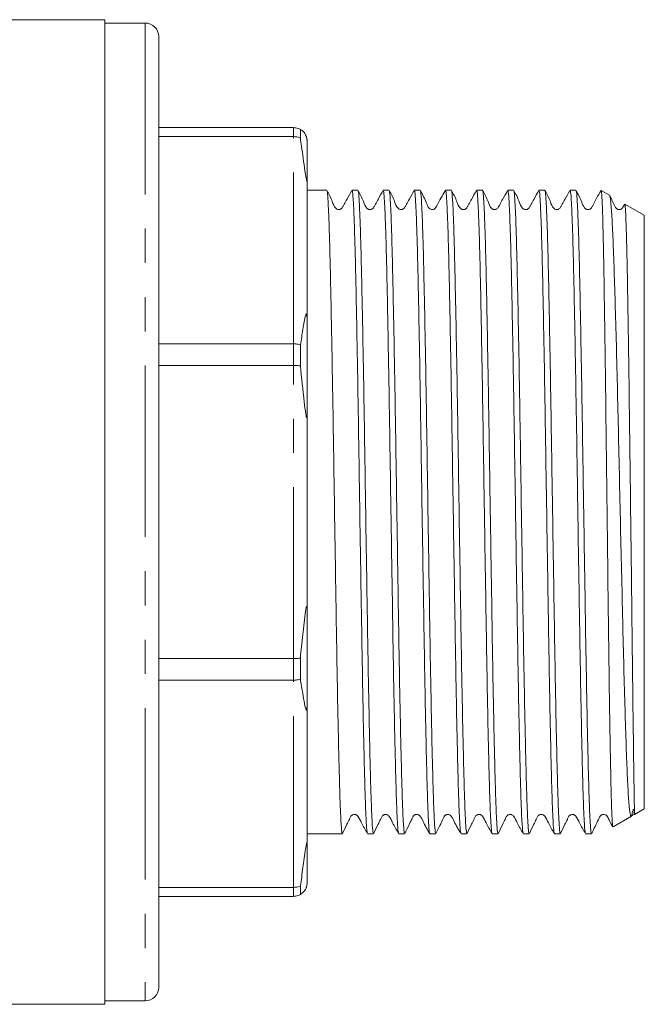
# Model space of a CAD drawing. Units: millimetres. Extents: x 153 to 254, y 92 to 257.
# Drawn here: x 190 to 213, y 188 to 225 of the extents above; entities that cross this region are included whole.
import ezdxf

# ---------------------------------------------------------------- set-up
doc = ezdxf.new("R2010")
doc.units = ezdxf.units.MM
doc.linetypes.add('PHANTOM', pattern=[12.7, 6.35, -1.27, 1.27, -1.27, 1.27, -1.27])

msp = doc.modelspace()

# ---------------------------------------------------------------- linework, layer by layer
at = {"color": 7, "linetype": 'Continuous', "lineweight": 15}
for p, q in [((193.027, 224.785), (189.277, 224.785)), ((193.027, 224.785), (193.027, 188.285)), ((194.527, 224.66), (193.027, 224.66)), ((195.027, 224.16), (195.027, 188.91)), ((195.027, 220.785), (200.027, 220.785)), ((200.277, 220.395), (200.277, 220.718)), ((200.027, 220.451), (195.027, 220.451)), ((200.527, 218.903), (200.527, 220.285)), ((200.527, 218.903), (200.527, 213.612)), ((201.257, 218.46), (200.527, 218.46)), ((202.411, 218.46), (202.193, 218.46)), ((203.566, 218.46), (203.348, 218.46)), ((204.72, 218.46), (204.502, 218.46)), ((205.875, 218.46), (205.657, 218.46)), ((207.029, 218.46), (206.811, 218.46)), ((208.184, 218.46), (207.966, 218.46)), ((209.338, 218.46), (209.12, 218.46)), ((210.493, 218.46), (210.275, 218.46)), ((211.424, 218.446), (211.427, 218.459)), ((211.737, 218.28), (211.431, 218.457)), ((213.027, 217.536), (212.305, 217.952)), ((213.027, 202.325), (213.027, 217.536)), ((200.527, 210.276), (200.527, 213.612)), ((195.027, 212.77), (200.027, 212.77)), ((200.277, 211.954), (200.277, 212.732)), ((200.027, 211.966), (195.027, 211.966)), ((200.527, 210.276), (200.527, 202.793)), ((200.527, 199.458), (200.527, 202.793)), ((213.027, 195.533), (213.027, 202.325)), ((200.277, 200.337), (200.277, 201.115)), ((195.027, 201.103), (200.027, 201.103)), ((200.027, 200.299), (195.027, 200.299)), ((200.527, 199.458), (200.527, 194.166)), ((212.665, 195.324), (213.027, 195.533)), ((211.872, 194.867), (212.554, 195.26)), ((200.527, 194.61), (201.834, 194.61)), ((202.77, 194.61), (202.988, 194.61)), ((203.925, 194.61), (204.143, 194.61)), ((205.079, 194.61), (205.297, 194.61)), ((206.234, 194.61), (206.452, 194.61)), ((207.388, 194.61), (207.606, 194.61)), ((208.543, 194.61), (208.761, 194.61)), ((209.697, 194.61), (209.915, 194.61)), ((210.852, 194.61), (211.07, 194.61)), ((200.527, 192.785), (200.527, 194.166)), ((195.027, 192.618), (200.027, 192.618)), ((200.277, 192.352), (200.277, 192.674)), ((200.027, 192.285), (195.027, 192.285)), ((193.027, 188.41), (194.527, 188.41)), ((189.277, 188.285), (193.027, 188.285))]:
    msp.add_line(p, q, dxfattribs=at)
at = {"color": 8, "linetype": 'PHANTOM', "lineweight": 0}
for p, q in [((194.527, 224.66), (194.527, 188.41)), ((200.027, 220.451), (200.027, 220.785)), ((200.027, 212.77), (200.027, 220.451)), ((200.027, 211.966), (200.027, 212.77)), ((200.027, 201.103), (200.027, 211.966)), ((200.027, 200.299), (200.027, 201.103)), ((200.027, 192.618), (200.027, 200.299)), ((200.027, 192.285), (200.027, 192.618))]:
    msp.add_line(p, q, dxfattribs=at)
at = {"color": 7, "linetype": 'Continuous', "lineweight": 15}
for centre, start, end in [((194.527, 224.16), 0, 90), ((194.527, 188.91), 270, 0)]:
    msp.add_arc(centre, 0.5, start, end, dxfattribs=at)
for points, knots in [([(200.027, 220.785), (200.083, 220.78), (200.171, 220.772), (200.248, 220.732), (200.277, 220.718)], [0, 0, 0, 0, 0.634718, 1, 1, 1, 1]), ([(200.277, 220.718), (200.308, 220.702), (200.369, 220.67), (200.436, 220.587), (200.481, 220.494), (200.49, 220.474), (200.496, 220.457), (200.502, 220.439), (200.506, 220.426), (200.51, 220.414), (200.513, 220.401), (200.516, 220.387), (200.521, 220.361), (200.526, 220.322), (200.527, 220.3), (200.527, 220.285)], [0, 0, 0, 0, 0.389996, 0.778106, 0.809731, 0.831003, 0.850956, 0.860633, 0.868105, 0.873193, 0.878305, 0.884321, 0.894536, 0.926468, 1, 1, 1, 1]), ([(200.027, 220.451), (200.083, 220.447), (200.171, 220.441), (200.248, 220.408), (200.277, 220.395)], [0, 0, 0, 0, 0.634718, 1, 1, 1, 1]), ([(200.527, 218.903), (200.527, 218.882), (200.526, 218.853), (200.524, 218.824), (200.521, 218.812), (200.518, 218.808), (200.515, 218.811), (200.512, 218.816), (200.509, 218.825), (200.505, 218.84), (200.497, 218.873), (200.475, 218.995), (200.414, 219.424), (200.349, 219.904), (200.291, 220.298), (200.277, 220.395)], [0, 0, 0, 0, 0.056653, 0.079191, 0.0993, 0.111024, 0.118155, 0.123454, 0.128786, 0.134624, 0.144258, 0.173289, 0.305061, 0.827861, 1, 1, 1, 1]), ([(202.188, 218.455), (202.126, 218.344), (202.031, 218.173), (201.922, 217.973), (201.863, 217.87), (201.831, 217.806), (201.793, 217.771), (201.753, 217.752), (201.718, 217.745), (201.681, 217.746), (201.646, 217.755), (201.615, 217.771), (201.525, 217.849), (201.449, 218.111), (201.334, 218.322), (201.262, 218.454)], [0, 0, 0, 0, 0.2129751, 0.326423, 0.3848941, 0.4149286, 0.4492673, 0.4682835, 0.4880858, 0.5082373, 0.5282516, 0.5476683, 0.5661205, 0.7271597, 1, 1, 1, 1]), ([(201.262, 218.423), (201.265, 218.426), (201.277, 218.438), (201.299, 218.164), (201.329, 217.599), (201.358, 216.737), (201.386, 215.635), (201.415, 214.309), (201.444, 212.785), (201.474, 211.106), (201.502, 209.323), (201.53, 207.471), (201.56, 205.588), (201.589, 203.728), (201.617, 201.946), (201.646, 200.275), (201.675, 198.752), (201.705, 197.422), (201.733, 196.322), (201.761, 195.468), (201.791, 194.899), (201.815, 194.617), (201.829, 194.639), (201.834, 194.646)], [0, 0, 0, 0, 0.015786, 0.065956, 0.116751, 0.167547, 0.217716, 0.267886, 0.318681, 0.369477, 0.419647, 0.469816, 0.520612, 0.571407, 0.621577, 0.671746, 0.722542, 0.773337, 0.823507, 0.873677, 0.924472, 0.975267, 1, 1, 1, 1]), ([(202.193, 218.423), (202.198, 218.43), (202.212, 218.451), (202.235, 218.171), (202.265, 217.603), (202.294, 216.746), (202.323, 215.645), (202.351, 214.32), (202.38, 212.798), (202.41, 211.121), (202.438, 209.338), (202.466, 207.486), (202.496, 205.603), (202.525, 203.743), (202.554, 201.96), (202.582, 200.288), (202.611, 198.764), (202.641, 197.432), (202.669, 196.33), (202.697, 195.474), (202.727, 194.902), (202.751, 194.618), (202.766, 194.639), (202.77, 194.646)], [0, 0, 0, 0, 0.024784, 0.074474, 0.124784, 0.175094, 0.224784, 0.274474, 0.324784, 0.375094, 0.424784, 0.474474, 0.524784, 0.575094, 0.624784, 0.674474, 0.724784, 0.775094, 0.824784, 0.874474, 0.924784, 0.975094, 1, 1, 1, 1]), ([(203.343, 218.455), (203.28, 218.343), (203.185, 218.173), (203.076, 217.973), (203.018, 217.87), (202.985, 217.806), (202.947, 217.771), (202.907, 217.752), (202.872, 217.745), (202.836, 217.746), (202.801, 217.755), (202.77, 217.771), (202.679, 217.849), (202.604, 218.112), (202.489, 218.321), (202.417, 218.454)], [0, 0, 0, 0, 0.2127448, 0.3261289, 0.3845818, 0.4146098, 0.4489321, 0.4679359, 0.4877245, 0.5078621, 0.5278637, 0.5472701, 0.5657156, 0.726827, 1, 1, 1, 1]), ([(202.417, 218.423), (202.42, 218.426), (202.432, 218.438), (202.454, 218.164), (202.483, 217.599), (202.513, 216.737), (202.541, 215.635), (202.569, 214.309), (202.599, 212.785), (202.628, 211.106), (202.656, 209.323), (202.685, 207.471), (202.714, 205.588), (202.744, 203.728), (202.772, 201.946), (202.8, 200.275), (202.83, 198.752), (202.859, 197.422), (202.887, 196.322), (202.916, 195.468), (202.945, 194.899), (202.97, 194.617), (202.984, 194.639), (202.988, 194.646)], [0, 0, 0, 0, 0.015609, 0.065788, 0.116593, 0.167397, 0.217576, 0.267755, 0.318559, 0.369364, 0.419542, 0.469721, 0.520525, 0.57133, 0.621509, 0.671687, 0.722492, 0.773296, 0.823475, 0.873654, 0.924458, 0.975263, 1, 1, 1, 1]), ([(203.348, 218.423), (203.352, 218.43), (203.366, 218.451), (203.39, 218.171), (203.419, 217.603), (203.449, 216.746), (203.477, 215.645), (203.505, 214.32), (203.535, 212.798), (203.564, 211.121), (203.593, 209.338), (203.621, 207.486), (203.65, 205.603), (203.68, 203.743), (203.708, 201.96), (203.736, 200.288), (203.766, 198.764), (203.795, 197.432), (203.823, 196.33), (203.852, 195.474), (203.881, 194.902), (203.906, 194.618), (203.92, 194.639), (203.925, 194.646)], [0, 0, 0, 0, 0.024784, 0.074474, 0.124784, 0.175094, 0.224784, 0.274474, 0.324784, 0.375094, 0.424784, 0.474474, 0.524784, 0.575094, 0.624784, 0.674474, 0.724784, 0.775094, 0.824784, 0.874474, 0.924784, 0.975094, 1, 1, 1, 1]), ([(203.571, 218.423), (203.574, 218.426), (203.587, 218.438), (203.608, 218.164), (203.638, 217.599), (203.667, 216.737), (203.695, 215.635), (203.724, 214.309), (203.753, 212.785), (203.783, 211.106), (203.811, 209.323), (203.839, 207.471), (203.869, 205.588), (203.898, 203.728), (203.926, 201.946), (203.955, 200.275), (203.984, 198.752), (204.014, 197.422), (204.042, 196.322), (204.07, 195.468), (204.1, 194.899), (204.124, 194.617), (204.138, 194.639), (204.143, 194.646)], [0, 0, 0, 0, 0.015472, 0.065658, 0.116469, 0.167281, 0.217467, 0.267652, 0.318464, 0.369276, 0.419461, 0.469647, 0.520459, 0.57127, 0.621456, 0.671642, 0.722453, 0.773265, 0.82345, 0.873636, 0.924448, 0.975259, 1, 1, 1, 1]), ([(204.497, 218.455), (204.435, 218.344), (204.34, 218.173), (204.231, 217.973), (204.172, 217.87), (204.14, 217.806), (204.102, 217.771), (204.062, 217.752), (204.027, 217.745), (203.99, 217.746), (203.955, 217.755), (203.924, 217.771), (203.834, 217.849), (203.758, 218.112), (203.644, 218.321), (203.572, 218.453)], [0, 0, 0, 0, 0.212679, 0.326045, 0.384493, 0.414519, 0.448837, 0.467837, 0.487622, 0.507755, 0.527753, 0.547156, 0.5656, 0.726732, 1, 1, 1, 1]), ([(204.502, 218.423), (204.507, 218.43), (204.521, 218.451), (204.544, 218.171), (204.574, 217.603), (204.603, 216.746), (204.632, 215.645), (204.66, 214.32), (204.689, 212.798), (204.719, 211.121), (204.747, 209.338), (204.775, 207.486), (204.805, 205.603), (204.834, 203.743), (204.863, 201.96), (204.891, 200.288), (204.92, 198.764), (204.95, 197.432), (204.978, 196.33), (205.006, 195.474), (205.036, 194.902), (205.06, 194.618), (205.075, 194.639), (205.079, 194.646)], [0, 0, 0, 0, 0.024784, 0.074474, 0.124784, 0.175094, 0.224784, 0.274474, 0.324784, 0.375094, 0.424784, 0.474474, 0.524784, 0.575094, 0.624784, 0.674474, 0.724784, 0.775094, 0.824784, 0.874474, 0.924784, 0.975094, 1, 1, 1, 1]), ([(205.652, 218.455), (205.541, 218.267), (205.415, 218.051), (205.305, 217.821), (205.267, 217.78), (205.232, 217.758), (205.193, 217.746), (205.138, 217.744), (205.086, 217.764), (205.006, 217.836), (204.924, 218.084), (204.808, 218.301), (204.726, 218.453)], [0, 0, 0, 0, 0.361255, 0.413602, 0.43631, 0.456181, 0.484762, 0.516157, 0.556274, 0.578429, 0.703014, 1, 1, 1, 1]), ([(204.726, 218.423), (204.729, 218.426), (204.741, 218.438), (204.763, 218.164), (204.792, 217.599), (204.822, 216.737), (204.85, 215.635), (204.878, 214.309), (204.908, 212.785), (204.937, 211.106), (204.965, 209.323), (204.994, 207.471), (205.023, 205.588), (205.053, 203.728), (205.081, 201.946), (205.109, 200.275), (205.139, 198.752), (205.168, 197.422), (205.196, 196.322), (205.225, 195.468), (205.254, 194.899), (205.279, 194.617), (205.293, 194.639), (205.297, 194.646)], [0, 0, 0, 0, 0.015496, 0.065681, 0.116491, 0.167301, 0.217486, 0.26767, 0.318481, 0.369291, 0.419475, 0.46966, 0.52047, 0.571281, 0.621465, 0.67165, 0.72246, 0.77327, 0.823455, 0.873639, 0.92445, 0.97526, 1, 1, 1, 1]), ([(205.657, 218.423), (205.661, 218.43), (205.675, 218.451), (205.699, 218.171), (205.728, 217.603), (205.758, 216.746), (205.786, 215.645), (205.814, 214.32), (205.844, 212.798), (205.873, 211.121), (205.902, 209.338), (205.93, 207.486), (205.959, 205.603), (205.989, 203.743), (206.017, 201.96), (206.045, 200.288), (206.075, 198.764), (206.104, 197.432), (206.132, 196.33), (206.161, 195.474), (206.19, 194.902), (206.215, 194.618), (206.229, 194.639), (206.234, 194.646)], [0, 0, 0, 0, 0.024784, 0.074474, 0.124784, 0.175094, 0.224784, 0.274474, 0.324784, 0.375094, 0.424784, 0.474474, 0.524784, 0.575094, 0.624784, 0.674474, 0.724784, 0.775094, 0.824784, 0.874474, 0.924784, 0.975094, 1, 1, 1, 1]), ([(206.806, 218.455), (206.744, 218.344), (206.649, 218.173), (206.54, 217.973), (206.481, 217.87), (206.449, 217.806), (206.411, 217.771), (206.371, 217.752), (206.336, 217.745), (206.299, 217.746), (206.264, 217.755), (206.233, 217.771), (206.143, 217.849), (206.067, 218.111), (205.952, 218.322), (205.88, 218.454)], [0, 0, 0, 0, 0.213185, 0.326691, 0.385178, 0.415219, 0.449573, 0.468602, 0.488417, 0.508582, 0.528609, 0.548036, 0.566495, 0.727467, 1, 1, 1, 1]), ([(205.88, 218.423), (205.883, 218.426), (205.895, 218.438), (205.917, 218.164), (205.947, 217.599), (205.976, 216.737), (206.004, 215.635), (206.033, 214.309), (206.062, 212.785), (206.092, 211.106), (206.12, 209.323), (206.148, 207.471), (206.178, 205.588), (206.207, 203.728), (206.235, 201.946), (206.264, 200.275), (206.293, 198.752), (206.323, 197.422), (206.351, 196.322), (206.379, 195.468), (206.409, 194.899), (206.433, 194.617), (206.447, 194.639), (206.452, 194.646)], [0, 0, 0, 0, 0.015811, 0.06598, 0.116774, 0.167568, 0.217736, 0.267905, 0.318699, 0.369493, 0.419661, 0.46983, 0.520624, 0.571418, 0.621586, 0.671755, 0.722549, 0.773343, 0.823511, 0.87368, 0.924474, 0.975268, 1, 1, 1, 1]), ([(206.811, 218.423), (206.816, 218.43), (206.83, 218.451), (206.853, 218.171), (206.883, 217.603), (206.912, 216.746), (206.941, 215.645), (206.969, 214.32), (206.998, 212.798), (207.028, 211.121), (207.056, 209.338), (207.084, 207.486), (207.114, 205.603), (207.143, 203.743), (207.172, 201.96), (207.2, 200.288), (207.229, 198.764), (207.259, 197.432), (207.287, 196.33), (207.315, 195.474), (207.345, 194.902), (207.369, 194.618), (207.384, 194.639), (207.388, 194.646)], [0, 0, 0, 0, 0.024784, 0.074474, 0.124784, 0.175094, 0.224784, 0.274474, 0.324784, 0.375094, 0.424784, 0.474474, 0.524784, 0.575094, 0.624784, 0.674474, 0.724784, 0.775094, 0.824784, 0.874474, 0.924784, 0.975094, 1, 1, 1, 1]), ([(207.961, 218.455), (207.899, 218.344), (207.803, 218.173), (207.694, 217.973), (207.636, 217.87), (207.603, 217.806), (207.565, 217.771), (207.525, 217.752), (207.49, 217.745), (207.454, 217.746), (207.419, 217.755), (207.388, 217.771), (207.297, 217.849), (207.222, 218.111), (207.107, 218.322), (207.035, 218.454)], [0, 0, 0, 0, 0.2130758, 0.3265517, 0.3850306, 0.415068, 0.449414, 0.4684357, 0.4882442, 0.508402, 0.5284221, 0.5478435, 0.5662987, 0.7273062, 1, 1, 1, 1]), ([(207.035, 218.423), (207.038, 218.426), (207.05, 218.438), (207.072, 218.164), (207.101, 217.599), (207.131, 216.737), (207.159, 215.635), (207.187, 214.309), (207.217, 212.785), (207.246, 211.106), (207.274, 209.323), (207.303, 207.471), (207.332, 205.588), (207.362, 203.728), (207.39, 201.946), (207.418, 200.275), (207.448, 198.752), (207.477, 197.422), (207.505, 196.322), (207.534, 195.468), (207.563, 194.899), (207.588, 194.617), (207.602, 194.639), (207.606, 194.646)], [0, 0, 0, 0, 0.015835, 0.066002, 0.116795, 0.167588, 0.217755, 0.267922, 0.318715, 0.369508, 0.419675, 0.469842, 0.520635, 0.571428, 0.621595, 0.671763, 0.722555, 0.773348, 0.823516, 0.873683, 0.924476, 0.975268, 1, 1, 1, 1]), ([(207.966, 218.423), (207.97, 218.43), (207.984, 218.451), (208.008, 218.171), (208.037, 217.603), (208.067, 216.746), (208.095, 215.645), (208.123, 214.32), (208.153, 212.798), (208.182, 211.121), (208.211, 209.338), (208.239, 207.486), (208.268, 205.603), (208.298, 203.743), (208.326, 201.96), (208.354, 200.288), (208.384, 198.764), (208.413, 197.432), (208.441, 196.33), (208.47, 195.474), (208.499, 194.902), (208.524, 194.618), (208.538, 194.639), (208.543, 194.646)], [0, 0, 0, 0, 0.024784, 0.074474, 0.124784, 0.175094, 0.224784, 0.274474, 0.324784, 0.375094, 0.424784, 0.474474, 0.524784, 0.575094, 0.624784, 0.674474, 0.724784, 0.775094, 0.824784, 0.874474, 0.924784, 0.975094, 1, 1, 1, 1]), ([(209.115, 218.455), (209.053, 218.344), (208.958, 218.173), (208.849, 217.973), (208.79, 217.87), (208.758, 217.806), (208.72, 217.771), (208.68, 217.752), (208.645, 217.745), (208.608, 217.746), (208.573, 217.755), (208.542, 217.771), (208.452, 217.849), (208.376, 218.112), (208.262, 218.322), (208.189, 218.454)], [0, 0, 0, 0, 0.212833, 0.326241, 0.384701, 0.414732, 0.44906, 0.468069, 0.487863, 0.508005, 0.528012, 0.547422, 0.56587, 0.726954, 1, 1, 1, 1]), ([(208.189, 218.423), (208.192, 218.426), (208.204, 218.438), (208.226, 218.164), (208.256, 217.599), (208.285, 216.737), (208.313, 215.635), (208.342, 214.309), (208.371, 212.785), (208.401, 211.106), (208.429, 209.323), (208.457, 207.471), (208.487, 205.588), (208.516, 203.728), (208.544, 201.946), (208.573, 200.275), (208.602, 198.752), (208.632, 197.422), (208.66, 196.322), (208.688, 195.468), (208.718, 194.899), (208.742, 194.617), (208.756, 194.639), (208.761, 194.646)], [0, 0, 0, 0, 0.015689, 0.065864, 0.116664, 0.167465, 0.217639, 0.267814, 0.318614, 0.369415, 0.419589, 0.469764, 0.520564, 0.571365, 0.621539, 0.671714, 0.722514, 0.773315, 0.823489, 0.873664, 0.924464, 0.975265, 1, 1, 1, 1]), ([(209.12, 218.423), (209.125, 218.43), (209.139, 218.451), (209.162, 218.171), (209.192, 217.603), (209.221, 216.746), (209.25, 215.645), (209.278, 214.32), (209.307, 212.798), (209.337, 211.121), (209.365, 209.338), (209.393, 207.486), (209.423, 205.603), (209.452, 203.743), (209.481, 201.96), (209.509, 200.288), (209.538, 198.764), (209.568, 197.432), (209.596, 196.33), (209.624, 195.474), (209.654, 194.902), (209.678, 194.618), (209.693, 194.639), (209.697, 194.646)], [0, 0, 0, 0, 0.024784, 0.074474, 0.124784, 0.175094, 0.224784, 0.274474, 0.324784, 0.375094, 0.424784, 0.474474, 0.524784, 0.575094, 0.624784, 0.674474, 0.724784, 0.775094, 0.824784, 0.874474, 0.924784, 0.975094, 1, 1, 1, 1]), ([(210.27, 218.455), (210.207, 218.344), (210.112, 218.173), (210.003, 217.973), (209.945, 217.87), (209.912, 217.806), (209.874, 217.771), (209.834, 217.752), (209.799, 217.745), (209.763, 217.746), (209.728, 217.755), (209.697, 217.771), (209.606, 217.849), (209.531, 218.112), (209.416, 218.321), (209.344, 218.453)], [0, 0, 0, 0, 0.2126747, 0.3260392, 0.3844867, 0.4145126, 0.4488299, 0.46783, 0.4876144, 0.5077478, 0.5277454, 0.5471487, 0.5655922, 0.7267256, 1, 1, 1, 1]), ([(209.344, 218.423), (209.347, 218.426), (209.359, 218.438), (209.381, 218.164), (209.41, 217.599), (209.44, 216.737), (209.468, 215.635), (209.496, 214.309), (209.526, 212.785), (209.555, 211.106), (209.583, 209.323), (209.612, 207.471), (209.641, 205.588), (209.671, 203.728), (209.699, 201.946), (209.727, 200.275), (209.757, 198.752), (209.786, 197.422), (209.814, 196.322), (209.843, 195.468), (209.872, 194.899), (209.897, 194.617), (209.911, 194.639), (209.915, 194.646)], [0, 0, 0, 0, 0.015512, 0.065696, 0.116506, 0.167315, 0.217499, 0.267682, 0.318492, 0.369301, 0.419485, 0.469669, 0.520478, 0.571288, 0.621471, 0.671655, 0.722465, 0.773274, 0.823458, 0.873641, 0.924451, 0.97526, 1, 1, 1, 1]), ([(210.275, 218.423), (210.279, 218.43), (210.293, 218.451), (210.317, 218.171), (210.346, 217.603), (210.376, 216.746), (210.404, 215.645), (210.432, 214.32), (210.462, 212.798), (210.491, 211.121), (210.52, 209.338), (210.548, 207.486), (210.577, 205.603), (210.607, 203.743), (210.635, 201.96), (210.663, 200.288), (210.693, 198.764), (210.722, 197.432), (210.75, 196.33), (210.779, 195.474), (210.808, 194.902), (210.833, 194.618), (210.847, 194.639), (210.852, 194.646)], [0, 0, 0, 0, 0.024784, 0.074474, 0.124784, 0.175094, 0.224784, 0.274474, 0.324784, 0.375094, 0.424784, 0.474474, 0.524784, 0.575094, 0.624784, 0.674474, 0.724784, 0.775094, 0.824784, 0.874474, 0.924784, 0.975094, 1, 1, 1, 1]), ([(210.498, 218.423), (210.501, 218.426), (210.514, 218.438), (210.535, 218.164), (210.565, 217.599), (210.594, 216.737), (210.622, 215.635), (210.651, 214.309), (210.68, 212.785), (210.71, 211.106), (210.738, 209.323), (210.766, 207.471), (210.796, 205.588), (210.825, 203.728), (210.853, 201.946), (210.882, 200.275), (210.911, 198.752), (210.941, 197.422), (210.969, 196.322), (210.997, 195.468), (211.027, 194.899), (211.051, 194.617), (211.065, 194.639), (211.07, 194.646)], [0, 0, 0, 0, 0.015262, 0.065458, 0.116281, 0.167103, 0.217299, 0.267496, 0.318318, 0.369141, 0.419337, 0.469534, 0.520356, 0.571179, 0.621375, 0.671571, 0.722394, 0.773216, 0.823413, 0.873609, 0.924432, 0.975254, 1, 1, 1, 1]), ([(211.424, 218.455), (211.311, 218.261), (211.18, 218.034), (211.067, 217.802), (211.016, 217.763), (210.967, 217.745), (210.917, 217.744), (210.857, 217.763), (210.773, 217.848), (210.688, 218.091), (210.573, 218.311), (210.499, 218.453)], [0, 0, 0, 0, 0.36861, 0.428579, 0.456955, 0.482979, 0.525245, 0.566344, 0.608839, 0.746617, 1, 1, 1, 1]), ([(211.429, 218.452), (211.432, 218.445), (211.443, 218.422), (211.463, 218.123), (211.486, 217.461), (211.51, 216.476), (211.533, 215.221), (211.557, 213.708), (211.581, 212.008), (211.604, 210.14), (211.627, 208.192), (211.651, 206.182), (211.675, 204.205), (211.698, 202.281), (211.721, 200.5), (211.745, 198.879), (211.769, 197.494), (211.792, 196.359), (211.815, 195.518), (211.839, 195.02), (211.856, 194.815), (211.865, 194.873), (211.866, 194.879)], [0, 0, 0, 0, 0.02609, 0.079441, 0.134339, 0.187691, 0.242589, 0.29591, 0.350789, 0.403914, 0.458581, 0.511643, 0.566254, 0.619153, 0.67359, 0.726394, 0.780737, 0.833409, 0.887616, 0.940161, 0.994236, 1, 1, 1, 1]), ([(212.539, 195.286), (212.585, 195.3), (212.785, 195.36), (212.609, 195.336), (212.661, 195.42), (212.646, 195.48), (212.638, 195.505), (212.634, 195.51), (212.632, 195.512), (212.631, 195.513), (212.63, 195.513), (212.629, 195.513), (212.628, 195.513), (212.628, 195.513), (212.627, 195.513), (212.627, 195.513), (212.626, 195.512), (212.626, 195.512), (212.625, 195.512), (212.624, 195.511), (212.622, 195.508), (212.616, 195.499), (212.605, 195.47), (212.58, 195.37), (212.548, 195.231), (212.509, 195.245), (212.467, 195.568), (212.423, 196.192), (212.382, 197.119), (212.339, 198.31), (212.295, 199.749), (212.252, 201.373), (212.211, 203.164), (212.167, 205.042), (212.123, 206.988), (212.081, 208.913), (212.039, 210.793), (211.996, 212.546), (211.952, 214.139), (211.91, 215.527), (211.868, 216.668), (211.824, 217.54), (211.786, 218.022), (211.756, 218.244), (211.74, 218.265), (211.733, 218.274)], [0, 0, 0, 0, 0.005414, 0.023215, 0.042061, 0.05148, 0.053122, 0.053895, 0.054276, 0.054403, 0.054491, 0.054552, 0.054593, 0.054636, 0.054653, 0.05467, 0.054681, 0.054692, 0.054708, 0.054738, 0.054849, 0.055289, 0.057042, 0.064045, 0.092089, 0.137617, 0.183136, 0.229925, 0.276296, 0.323998, 0.370619, 0.418584, 0.465337, 0.513428, 0.560479, 0.608889, 0.65602, 0.704497, 0.751977, 0.799458, 0.848303, 0.896016, 0.945102, 0.974827, 1, 1, 1, 1]), ([(212.298, 217.95), (212.282, 217.922), (212.255, 217.873), (212.222, 217.806), (212.173, 217.763), (212.119, 217.745), (212.073, 217.745), (212.028, 217.758), (211.974, 217.791), (211.888, 217.967), (211.809, 218.13), (211.745, 218.263)], [0, 0, 0, 0, 0.096492, 0.167821, 0.235861, 0.296626, 0.357222, 0.398738, 0.446613, 0.550509, 1, 1, 1, 1]), ([(212.302, 217.948), (212.309, 217.925), (212.322, 217.879), (212.343, 217.483), (212.366, 216.8), (212.39, 215.798), (212.412, 214.525), (212.436, 213.04), (212.46, 211.358), (212.483, 209.56), (212.506, 207.681), (212.53, 205.795), (212.549, 204.243), (212.566, 202.74), (212.582, 201.298), (212.601, 199.714), (212.619, 198.321), (212.634, 197.156), (212.646, 196.312), (212.655, 195.805), (212.66, 195.535), (212.662, 195.397), (212.663, 195.331), (212.663, 195.329), (212.663, 195.327)], [0, 0, 0, 0, 0.0445833, 0.092784, 0.146188, 0.201145, 0.2544796, 0.3093716, 0.3625266, 0.4172265, 0.4703255, 0.5232296, 0.576133, 0.6025162, 0.6553894, 0.7081883, 0.760987, 0.8137856, 0.866557, 0.908691, 0.9377687, 0.9622348, 0.9842735, 1, 1, 1, 1]), ([(200.277, 212.732), (200.31, 212.923), (200.376, 213.306), (200.436, 213.7), (200.484, 213.854), (200.492, 213.873), (200.498, 213.882), (200.504, 213.883), (200.508, 213.88), (200.511, 213.872), (200.514, 213.862), (200.517, 213.844), (200.523, 213.794), (200.526, 213.714), (200.527, 213.647), (200.527, 213.612)], [0, 0, 0, 0, 0.393184, 0.787992, 0.816291, 0.835472, 0.85467, 0.862363, 0.870134, 0.874995, 0.879861, 0.886703, 0.899579, 0.945699, 1, 1, 1, 1]), ([(200.027, 212.77), (200.083, 212.767), (200.171, 212.763), (200.248, 212.74), (200.277, 212.732)], [0, 0, 0, 0, 0.634718, 1, 1, 1, 1]), ([(200.027, 211.966), (200.083, 211.965), (200.171, 211.964), (200.248, 211.956), (200.277, 211.954)], [0, 0, 0, 0, 0.634718, 1, 1, 1, 1]), ([(200.527, 210.276), (200.527, 210.211), (200.527, 210.133), (200.52, 210.058), (200.516, 210.041), (200.513, 210.034), (200.51, 210.032), (200.507, 210.035), (200.502, 210.046), (200.491, 210.089), (200.461, 210.279), (200.391, 210.908), (200.326, 211.506), (200.277, 211.954)], [0, 0, 0, 0, 0.088356, 0.107011, 0.114196, 0.12145, 0.126285, 0.131119, 0.138203, 0.151864, 0.202468, 0.403043, 1, 1, 1, 1]), ([(200.277, 201.115), (200.309, 201.406), (200.374, 201.988), (200.435, 202.598), (200.481, 202.916), (200.49, 202.967), (200.496, 203.001), (200.502, 203.023), (200.506, 203.033), (200.51, 203.037), (200.513, 203.036), (200.516, 203.028), (200.521, 203.002), (200.526, 202.923), (200.527, 202.846), (200.527, 202.793)], [0, 0, 0, 0, 0.388261, 0.777997, 0.809638, 0.83092, 0.850882, 0.860564, 0.86804, 0.873131, 0.878245, 0.884264, 0.894484, 0.926431, 1, 1, 1, 1]), ([(200.027, 201.103), (200.083, 201.104), (200.171, 201.105), (200.248, 201.113), (200.277, 201.115)], [0, 0, 0, 0, 0.634718, 1, 1, 1, 1]), ([(200.027, 200.299), (200.083, 200.302), (200.171, 200.306), (200.248, 200.329), (200.277, 200.337)], [0, 0, 0, 0, 0.6347183, 1, 1, 1, 1]), ([(200.527, 199.458), (200.527, 199.42), (200.526, 199.368), (200.524, 199.298), (200.521, 199.259), (200.518, 199.23), (200.515, 199.212), (200.512, 199.2), (200.509, 199.191), (200.505, 199.186), (200.497, 199.186), (200.475, 199.229), (200.414, 199.515), (200.349, 199.91), (200.291, 200.253), (200.277, 200.337)], [0, 0, 0, 0, 0.056653, 0.079191, 0.0993, 0.111024, 0.118155, 0.123454, 0.128786, 0.134624, 0.144258, 0.173289, 0.305061, 0.827861, 1, 1, 1, 1]), ([(201.84, 194.615), (201.895, 194.73), (201.979, 194.904), (202.081, 195.109), (202.129, 195.218), (202.162, 195.274), (202.195, 195.299), (202.226, 195.315), (202.26, 195.323), (202.297, 195.324), (202.332, 195.316), (202.373, 195.297), (202.461, 195.204), (202.562, 194.953), (202.687, 194.745), (202.765, 194.614)], [0, 0, 0, 0, 0.217038, 0.33159, 0.390361, 0.422252, 0.440207, 0.459234, 0.478997, 0.499057, 0.518932, 0.538171, 0.57329, 0.731826, 1, 1, 1, 1]), ([(202.994, 194.616), (203.049, 194.73), (203.133, 194.904), (203.235, 195.109), (203.283, 195.218), (203.317, 195.274), (203.35, 195.299), (203.38, 195.315), (203.415, 195.323), (203.451, 195.324), (203.486, 195.316), (203.527, 195.297), (203.616, 195.204), (203.717, 194.953), (203.842, 194.745), (203.92, 194.614)], [0, 0, 0, 0, 0.217087, 0.331652, 0.390427, 0.422314, 0.440264, 0.459283, 0.479036, 0.499086, 0.518951, 0.538182, 0.573291, 0.731827, 1, 1, 1, 1]), ([(204.149, 194.616), (204.203, 194.727), (204.277, 194.88), (204.364, 195.058), (204.41, 195.154), (204.436, 195.207), (204.463, 195.265), (204.505, 195.301), (204.546, 195.319), (204.587, 195.326), (204.631, 195.32), (204.674, 195.302), (204.758, 195.227), (204.855, 194.974), (204.985, 194.76), (205.074, 194.614)], [0, 0, 0, 0, 0.192659, 0.26419, 0.321469, 0.369189, 0.409566, 0.442647, 0.463291, 0.486492, 0.511679, 0.537898, 0.564012, 0.701095, 1, 1, 1, 1]), ([(205.303, 194.615), (205.398, 194.81), (205.508, 195.035), (205.621, 195.273), (205.671, 195.307), (205.714, 195.323), (205.758, 195.325), (205.812, 195.312), (205.908, 195.237), (206.007, 194.979), (206.14, 194.76), (206.229, 194.614)], [0, 0, 0, 0, 0.371744, 0.4283, 0.453981, 0.476038, 0.507365, 0.539728, 0.577785, 0.717091, 1, 1, 1, 1]), ([(206.458, 194.615), (206.513, 194.73), (206.597, 194.904), (206.699, 195.109), (206.747, 195.218), (206.78, 195.274), (206.813, 195.299), (206.844, 195.315), (206.878, 195.323), (206.915, 195.324), (206.95, 195.316), (206.991, 195.297), (207.079, 195.204), (207.18, 194.953), (207.305, 194.745), (207.383, 194.614)], [0, 0, 0, 0, 0.2168602, 0.3313631, 0.3901206, 0.4220167, 0.4399837, 0.4590266, 0.4788078, 0.4988872, 0.5187809, 0.5380365, 0.573175, 0.7317341, 1, 1, 1, 1]), ([(207.612, 194.615), (207.667, 194.73), (207.751, 194.904), (207.853, 195.109), (207.901, 195.218), (207.935, 195.274), (207.968, 195.299), (207.998, 195.315), (208.033, 195.323), (208.069, 195.324), (208.104, 195.316), (208.145, 195.297), (208.234, 195.204), (208.335, 194.953), (208.46, 194.745), (208.538, 194.614)], [0, 0, 0, 0, 0.216988, 0.331526, 0.390294, 0.422186, 0.440145, 0.459177, 0.478946, 0.499012, 0.518893, 0.538137, 0.573262, 0.731804, 1, 1, 1, 1]), ([(208.767, 194.616), (208.822, 194.73), (208.906, 194.904), (209.008, 195.109), (209.056, 195.218), (209.089, 195.274), (209.122, 195.299), (209.153, 195.315), (209.187, 195.323), (209.224, 195.324), (209.259, 195.316), (209.3, 195.297), (209.388, 195.204), (209.489, 194.953), (209.614, 194.745), (209.692, 194.614)], [0, 0, 0, 0, 0.217082, 0.331647, 0.390421, 0.422309, 0.440261, 0.459283, 0.479039, 0.499092, 0.51896, 0.538193, 0.573305, 0.731838, 1, 1, 1, 1]), ([(209.921, 194.616), (209.976, 194.73), (210.06, 194.905), (210.162, 195.109), (210.21, 195.218), (210.244, 195.274), (210.277, 195.299), (210.307, 195.315), (210.342, 195.324), (210.378, 195.324), (210.413, 195.316), (210.454, 195.297), (210.543, 195.204), (210.644, 194.953), (210.769, 194.745), (210.847, 194.614)], [0, 0, 0, 0, 0.2170383, 0.3315913, 0.3903631, 0.422249, 0.4401984, 0.4592175, 0.478971, 0.499021, 0.5188865, 0.5381177, 0.5732278, 0.7317761, 1, 1, 1, 1]), ([(211.076, 194.616), (211.161, 194.79), (211.26, 194.994), (211.361, 195.206), (211.387, 195.259), (211.416, 195.289), (211.449, 195.31), (211.489, 195.323), (211.532, 195.325), (211.584, 195.312), (211.665, 195.251), (211.731, 195.084), (211.812, 194.949), (211.862, 194.865)], [0, 0, 0, 0, 0.3932962, 0.4596266, 0.4887993, 0.5174269, 0.544315, 0.5682401, 0.6045299, 0.6401515, 0.6875073, 0.805953, 1, 1, 1, 1]), ([(212.558, 195.274), (212.559, 195.275), (212.566, 195.285), (212.586, 195.299), (212.616, 195.315), (212.643, 195.322), (212.659, 195.322), (212.663, 195.322)], [0, 0, 0, 0, 0.043166, 0.314828, 0.602765, 0.90187, 1, 1, 1, 1]), ([(200.277, 192.674), (200.31, 192.898), (200.376, 193.348), (200.436, 193.826), (200.484, 194.12), (200.492, 194.166), (200.498, 194.199), (200.504, 194.225), (200.508, 194.24), (200.511, 194.25), (200.514, 194.257), (200.517, 194.261), (200.523, 194.256), (200.526, 194.222), (200.527, 194.186), (200.527, 194.166)], [0, 0, 0, 0, 0.393184, 0.787992, 0.816291, 0.835472, 0.85467, 0.862363, 0.870134, 0.874995, 0.879861, 0.886703, 0.899579, 0.945699, 1, 1, 1, 1]), ([(200.527, 192.785), (200.527, 192.767), (200.527, 192.745), (200.52, 192.7), (200.516, 192.682), (200.513, 192.669), (200.51, 192.657), (200.507, 192.645), (200.502, 192.629), (200.491, 192.597), (200.461, 192.532), (200.391, 192.43), (200.326, 192.385), (200.277, 192.352)], [0, 0, 0, 0, 0.088356, 0.107011, 0.114196, 0.12145, 0.126285, 0.131119, 0.138203, 0.151864, 0.202468, 0.403043, 1, 1, 1, 1]), ([(200.027, 192.618), (200.083, 192.622), (200.171, 192.628), (200.248, 192.662), (200.277, 192.674)], [0, 0, 0, 0, 0.634718, 1, 1, 1, 1]), ([(200.277, 192.352), (200.248, 192.337), (200.171, 192.297), (200.083, 192.289), (200.027, 192.285)], [0, 0, 0, 0, 0.365282, 1, 1, 1, 1])]:
    msp.add_open_spline(points, degree=3, knots=knots, dxfattribs=at)

doc.saveas('drawing.dxf')
